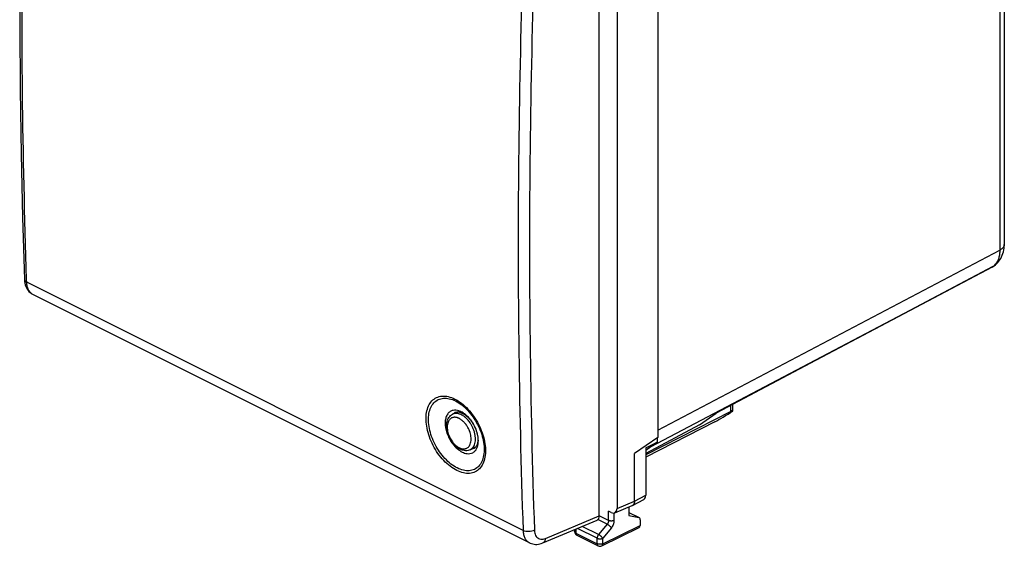
# Model space of a CAD drawing. Units: millimetres. Extents: x -30.5 to 30.6, y -32.6 to 32.6.
# Drawn here: x -30.5 to 30.5, y -32.6 to 0 of the extents above; entities that cross this region are included whole.
import ezdxf

# ---------------------------------------------------------------- set-up
doc = ezdxf.new("R2010")
doc.units = ezdxf.units.MM
doc.header["$LTSCALE"] = 16.335
doc.layers.get('0').update_dxf_attribs({"linetype": 'CONTINUOUS'})
for name, color, linetype in [('ASSI', 7, 'CONTINUOUS'), ('CORPO', 7, 'CONTINUOUS'), ('PORTATASTO', 7, 'CONTINUOUS'), ('RACCORDO', 7, 'CONTINUOUS')]:
    doc.layers.add(name, color=color, linetype=linetype)

msp = doc.modelspace()

# ---------------------------------------------------------------- linework, layer by layer
at = {"color": 7, "linetype": 'CONTINUOUS'}
for p, q in [((-3.676, -24.417), (-3.378, -24.268)), ((-2.58, -26.608), (-2.238, -26.437))]:
    msp.add_line(p, q, dxfattribs=at)
at = {"layer": 'ASSI', "color": 7, "linetype": 'CONTINUOUS'}
for p, q in [((30.479, 15.313), (30.479, -13.908)), ((29.86, -15.226), (29.853, -15.231)), ((29.733, -15.305), (12.615, -24.357)), ((11.617, -25.081), (12.637, -24.342)), ((11.617, -25.081), (8.283, -26.844)), ((8.582, -26.441), (8.289, -26.654))]:
    msp.add_line(p, q, dxfattribs=at)
at = {"layer": 'ASSI', "color": 253, "linetype": 'CONTINUOUS'}
for p, q in [((30.199, 14.97), (30.199, -14.255)), ((9.021, -25.411), (30.199, -14.255)), ((8.582, -26.441), (29.785, -15.272)), ((29.778, -15.277), (12.637, -24.342)), ((29.785, -15.272), (29.778, -15.277))]:
    msp.add_line(p, q, dxfattribs=at)
at = {"layer": 'ASSI', "color": 7, "linetype": 'CONTINUOUS'}
msp.add_lwpolyline([(29.86, -15.226), (29.939, -15.164), (30.013, -15.096), (30.083, -15.023), (30.149, -14.944), (30.209, -14.86), (30.264, -14.77), (30.314, -14.675), (30.357, -14.576), (30.395, -14.471), (30.425, -14.363), (30.45, -14.25), (30.467, -14.133), (30.477, -14.012), (30.479, -13.908)], dxfattribs=at)
msp.add_arc((29.266, -14.421), 1, 297.87076, 305.93264, dxfattribs=at)
at = {"layer": 'ASSI', "color": 253, "linetype": 'CONTINUOUS'}
for centre, radius, start, end in [((29.326, -14.639), 0.783, 305.92019, 310.69724), ((29.496, -14.727), 0.617, 297.84134, 304.15201), ((29.288, -14.596), 0.839, 310.74141, 319.8302), ((29.485, -14.724), 0.626, 304.13336, 305.95769), ((29.492, -14.719), 0.626, 304.13936, 305.95969), ((29.56, -14.977), 0.371, 297.82202, 305.98141), ((29.49, -14.731), 0.617, 297.84128, 304.14596)]:
    msp.add_arc(centre, radius, start, end, dxfattribs=at)
for points, knots in [([(30.479, -13.908), (30.479, -13.95), (30.454, -14.045), (30.35, -14.165), (30.254, -14.227), (30.199, -14.255)], [0, 0, 0, 0, 0.2733, 0.602193, 1, 1, 1, 1]), ([(30.199, -14.255), (30.199, -14.342), (30.189, -14.511), (30.139, -14.751), (30.055, -14.962), (29.975, -15.084), (29.929, -15.138)], [0, 0, 0, 0, 0.27904, 0.538105, 0.777597, 1, 1, 1, 1])]:
    msp.add_open_spline(points, degree=3, knots=knots, dxfattribs=at)
at = {"layer": 'CORPO', "color": 7, "linetype": 'CONTINUOUS'}
for p, q in [((30.479, 15.313), (30.479, -13.908)), ((29.86, -15.226), (29.853, -15.231)), ((29.733, -15.305), (12.615, -24.357)), ((11.617, -25.081), (12.637, -24.342)), ((11.617, -25.081), (8.283, -26.844)), ((8.582, -26.441), (8.289, -26.654))]:
    msp.add_line(p, q, dxfattribs=at)
at = {"layer": 'CORPO', "color": 253, "linetype": 'CONTINUOUS'}
for p, q in [((30.199, 14.97), (30.199, -14.255)), ((9.021, -25.411), (30.199, -14.255)), ((8.582, -26.441), (29.785, -15.272)), ((29.778, -15.277), (12.637, -24.342)), ((29.785, -15.272), (29.778, -15.277))]:
    msp.add_line(p, q, dxfattribs=at)
at = {"layer": 'CORPO', "color": 7, "linetype": 'CONTINUOUS'}
msp.add_lwpolyline([(29.86, -15.226), (29.939, -15.164), (30.013, -15.096), (30.083, -15.023), (30.149, -14.944), (30.209, -14.86), (30.264, -14.77), (30.314, -14.675), (30.357, -14.576), (30.395, -14.471), (30.425, -14.363), (30.45, -14.25), (30.467, -14.133), (30.477, -14.012), (30.479, -13.908)], dxfattribs=at)
msp.add_arc((29.266, -14.421), 1, 297.87076, 305.93264, dxfattribs=at)
at = {"layer": 'CORPO', "color": 253, "linetype": 'CONTINUOUS'}
for centre, radius, start, end in [((29.326, -14.639), 0.783, 305.92019, 310.69724), ((29.496, -14.727), 0.617, 297.84134, 304.15201), ((29.288, -14.596), 0.839, 310.74141, 319.8302), ((29.485, -14.724), 0.626, 304.13336, 305.95769), ((29.492, -14.719), 0.626, 304.13936, 305.95969), ((29.56, -14.977), 0.371, 297.82202, 305.98141), ((29.49, -14.731), 0.617, 297.84128, 304.14596)]:
    msp.add_arc(centre, radius, start, end, dxfattribs=at)
for points, knots in [([(30.479, -13.908), (30.479, -13.95), (30.454, -14.045), (30.35, -14.165), (30.254, -14.227), (30.199, -14.255)], [0, 0, 0, 0, 0.2733, 0.602193, 1, 1, 1, 1]), ([(30.199, -14.255), (30.199, -14.342), (30.189, -14.511), (30.139, -14.751), (30.055, -14.962), (29.975, -15.084), (29.929, -15.138)], [0, 0, 0, 0, 0.27904, 0.538105, 0.777597, 1, 1, 1, 1])]:
    msp.add_open_spline(points, degree=3, knots=knots, dxfattribs=at)
at = {"layer": 'PORTATASTO', "color": 7, "linetype": 'CONTINUOUS'}
for p, q in [((6.503, 7.55), (6.503, -30.246)), ((9.021, 5.584), (9.021, -25.848)), ((13.54, -24.247), (8.283, -26.935)), ((13.68, -24.197), (13.68, -23.794)), ((12.565, -24.879), (8.283, -27.079)), ((9.021, -25.848), (7.582, -26.848)), ((8.283, -26.499), (8.984, -26.15)), ((8.984, -26.15), (8.289, -26.654)), ((8.984, -25.874), (8.984, -26.15)), ((8.283, -26.499), (8.283, -29.431)), ((7.582, -29.793), (7.582, -26.848)), ((7.453, -30.063), (8.155, -29.701)), ((6.15, -30.502), (5.983, -30.419)), ((6.362, -30.522), (7.44, -30.069)), ((7.225, -30.159), (7.225, -30.673)), ((7.225, -30.488), (7.87, -30.811)), ((7.225, -30.673), (7.847, -30.803)), ((7.936, -30.946), (7.936, -31.298)), ((3.879, -31.555), (3.879, -31.678)), ((5.559, -32.562), (7.87, -31.433)), ((4.018, -31.901), (5.337, -32.561))]:
    msp.add_line(p, q, dxfattribs=at)
at = {"layer": 'PORTATASTO', "color": 253, "linetype": 'CONTINUOUS'}
for p, q in [((13.54, -24.247), (13.54, -23.869)), ((6.503, -30.246), (7.582, -29.793)), ((7.582, -29.793), (8.283, -29.431)), ((5.983, -30.988), (5.983, -30.419)), ((5.894, -31.219), (5.324, -30.934)), ((5.983, -30.988), (5.407, -30.7)), ((6.335, -30.988), (6.335, -30.53)), ((7.225, -30.492), (7.847, -30.803)), ((3.953, -31.524), (3.953, -31.766)), ((5.272, -32.089), (4.056, -31.481)), ((5.36, -31.858), (4.356, -31.355)), ((5.894, -31.219), (5.36, -31.858)), ((5.625, -32.426), (7.936, -31.298)), ((6.158, -31.451), (5.625, -32.09)), ((3.953, -31.766), (5.272, -32.426)), ((5.272, -32.426), (5.272, -32.089)), ((5.625, -32.426), (5.625, -32.09)), ((5.337, -32.561), (5.337, -32.561))]:
    msp.add_line(p, q, dxfattribs=at)
at = {"layer": 'PORTATASTO', "color": 7, "linetype": 'CONTINUOUS'}
for centre, radius, start, end in [((7.366, -29.894), 0.19, 292.77526, 297.28142), ((4.13, -31.678), 0.251, 180.0308, 197.02466), ((4.129, -31.678), 0.25, 197.05505, 243.43495), ((5.449, -32.338), 0.25, 243.38255, 296.04028)]:
    msp.add_arc(centre, radius, start, end, dxfattribs=at)
at = {"layer": 'PORTATASTO', "color": 253, "linetype": 'CONTINUOUS'}
msp.add_arc((4.059, -31.818), 0.0935, 235.91824, 243.45419, dxfattribs=at)
at = {"layer": 'PORTATASTO', "color": 7, "linetype": 'CONTINUOUS'}
for centre, major_axis, ratio, start_param, end_param in [((13.268, -24.369), (0.993, 0.62), 0.076482, -2.404351, -1.209144), ((13.18, -24.507), (0.499, 0.312), 0.075549, 5.976618, 7.003956), ((7.93, -29.254), (-0.224, 0.447), 0.612345, -3.1338, -2.255575), ((6.149, -30.068), (-0.223, 0.448), 0.611675, 2.45844, 4.028323), ((7.758, -31.034), (0.113, 0.223), 0.615572, 5.399703, 6.446901), ((7.759, -31.209), (-0.112, 0.224), 0.612356, -3.147253, -2.255535)]:
    msp.add_ellipse(centre, major_axis=major_axis, ratio=ratio, start_param=start_param, end_param=end_param, dxfattribs=at)
msp.add_open_spline([(7.582, -29.793), (7.582, -29.81), (7.581, -29.843), (7.573, -29.891), (7.561, -29.935), (7.543, -29.974), (7.52, -30.009), (7.493, -30.037), (7.469, -30.054), (7.456, -30.061), (7.453, -30.063)], degree=3, knots=[0, 0, 0, 0, 0.161776, 0.315936, 0.461646, 0.599311, 0.729168, 0.853293, 0.973351, 1, 1, 1, 1], dxfattribs=at)
at = {"layer": 'PORTATASTO', "color": 253, "linetype": 'CONTINUOUS'}
for points, knots in [([(5.983, -30.988), (5.983, -30.996), (5.982, -31.014), (5.978, -31.04), (5.972, -31.067), (5.964, -31.094), (5.954, -31.121), (5.941, -31.148), (5.927, -31.173), (5.911, -31.197), (5.9, -31.212), (5.894, -31.219)], [0, 0, 0, 0, 0.10118, 0.207337, 0.317449, 0.429946, 0.543998, 0.659237, 0.774711, 0.888834, 1, 1, 1, 1]), ([(6.335, -30.988), (6.327, -30.992), (6.308, -31), (6.278, -31.01), (6.246, -31.017), (6.212, -31.022), (6.177, -31.024), (6.141, -31.024), (6.106, -31.022), (6.072, -31.017), (6.04, -31.01), (6.01, -31), (5.992, -30.992), (5.983, -30.988)], [0, 0, 0, 0, 0.080891, 0.167607, 0.259113, 0.354171, 0.451401, 0.549345, 0.64652, 0.741471, 0.832822, 0.91934, 1, 1, 1, 1]), ([(6.158, -31.451), (6.17, -31.437), (6.193, -31.407), (6.225, -31.359), (6.253, -31.308), (6.278, -31.255), (6.298, -31.202), (6.315, -31.147), (6.327, -31.093), (6.334, -31.04), (6.335, -31.005), (6.335, -30.988)], [0, 0, 0, 0, 0.111016, 0.225112, 0.340589, 0.455855, 0.569952, 0.682499, 0.792663, 0.898862, 1, 1, 1, 1]), ([(3.953, -31.766), (3.945, -31.762), (3.93, -31.754), (3.91, -31.739), (3.895, -31.723), (3.885, -31.705), (3.88, -31.69), (3.879, -31.681), (3.879, -31.678)], [0, 0, 0, 0, 0.222876, 0.425144, 0.607099, 0.771479, 0.923588, 1, 1, 1, 1]), ([(5.894, -31.219), (5.902, -31.223), (5.92, -31.233), (5.947, -31.25), (5.975, -31.269), (6.003, -31.29), (6.03, -31.312), (6.057, -31.335), (6.082, -31.359), (6.105, -31.383), (6.125, -31.406), (6.143, -31.429), (6.153, -31.444), (6.158, -31.451)], [0, 0, 0, 0, 0.083132, 0.17306, 0.268177, 0.366739, 0.466912, 0.566823, 0.664603, 0.758438, 0.846617, 0.927585, 1, 1, 1, 1]), ([(4.007, -31.895), (4.003, -31.893), (3.993, -31.885), (3.98, -31.869), (3.968, -31.848), (3.959, -31.823), (3.954, -31.796), (3.953, -31.776), (3.953, -31.766)], [0, 0, 0, 0, 0.100403, 0.257272, 0.423833, 0.602579, 0.79465, 1, 1, 1, 1]), ([(5.36, -31.858), (5.354, -31.866), (5.341, -31.883), (5.323, -31.91), (5.308, -31.939), (5.295, -31.969), (5.285, -31.999), (5.278, -32.03), (5.273, -32.06), (5.272, -32.08), (5.272, -32.089)], [0, 0, 0, 0, 0.125784, 0.254146, 0.383608, 0.512744, 0.640203, 0.764661, 0.884933, 1, 1, 1, 1]), ([(5.272, -32.089), (5.281, -32.094), (5.299, -32.102), (5.329, -32.111), (5.361, -32.119), (5.395, -32.124), (5.43, -32.126), (5.466, -32.126), (5.501, -32.124), (5.535, -32.119), (5.567, -32.112), (5.597, -32.102), (5.616, -32.094), (5.625, -32.09)], [0, 0, 0, 0, 0.080666, 0.167191, 0.258551, 0.35351, 0.450694, 0.548646, 0.645883, 0.740945, 0.832451, 0.919165, 1, 1, 1, 1]), ([(5.625, -32.09), (5.62, -32.083), (5.61, -32.068), (5.592, -32.045), (5.572, -32.022), (5.549, -31.998), (5.524, -31.974), (5.497, -31.951), (5.47, -31.928), (5.442, -31.908), (5.414, -31.889), (5.387, -31.872), (5.369, -31.862), (5.36, -31.858)], [0, 0, 0, 0, 0.072415, 0.153382, 0.241562, 0.335397, 0.433176, 0.533087, 0.63326, 0.731823, 0.82694, 0.916868, 1, 1, 1, 1]), ([(5.272, -32.426), (5.272, -32.436), (5.273, -32.455), (5.278, -32.483), (5.287, -32.507), (5.299, -32.529), (5.314, -32.546), (5.328, -32.556), (5.335, -32.56), (5.337, -32.561)], [0, 0, 0, 0, 0.189618, 0.366973, 0.532022, 0.685818, 0.830664, 0.970081, 1, 1, 1, 1]), ([(5.625, -32.426), (5.616, -32.431), (5.597, -32.439), (5.567, -32.448), (5.535, -32.455), (5.501, -32.46), (5.466, -32.463), (5.431, -32.463), (5.395, -32.46), (5.361, -32.455), (5.329, -32.448), (5.299, -32.438), (5.281, -32.43), (5.272, -32.426)], [0, 0, 0, 0, 0.080787, 0.167503, 0.259012, 0.354078, 0.451318, 0.549276, 0.646465, 0.74143, 0.832796, 0.919329, 1, 1, 1, 1]), ([(5.559, -32.562), (5.56, -32.561), (5.568, -32.557), (5.582, -32.547), (5.597, -32.53), (5.609, -32.508), (5.618, -32.483), (5.623, -32.456), (5.625, -32.436), (5.625, -32.426)], [0, 0, 0, 0, 0.033615, 0.17226, 0.316431, 0.469631, 0.634131, 0.810947, 1, 1, 1, 1])]:
    msp.add_open_spline(points, degree=3, knots=knots, dxfattribs=at)
at = {"layer": 'RACCORDO', "color": 7, "linetype": 'CONTINUOUS'}
for p, q in [((5.408, -30.697), (5.408, 6.975)), ((1.082, -32.373), (-29.655, -17.004)), ((-3.489, -24.296), (-3.491, -24.297)), ((-3.129, -24.318), (-3.072, -24.343)), ((-2.329, -26.511), (-2.328, -26.51))]:
    msp.add_line(p, q, dxfattribs=at)
at = {"layer": 'RACCORDO', "color": 253, "linetype": 'CONTINUOUS'}
for p, q in [((-30.039, -16.248), (-30.045, -16.067)), ((0.689, -31.612), (-30.039, -16.248)), ((-3.675, -24.417), (-3.676, -24.417)), ((2.07, -32.098), (5.408, -30.697))]:
    msp.add_line(p, q, dxfattribs=at)
at = {"layer": 'RACCORDO', "color": 7, "linetype": 'CONTINUOUS'}
for points in [[(-30.185, 19.554), (-30.3, 15.601), (-30.388, 11.579), (-30.447, 7.571), (-30.476, 3.577), (-30.476, -0.401), (-30.446, -4.364), (-30.388, -8.311), (-30.3, -12.243), (-30.185, -16.071)], [(-30.185, -16.071), (-30.184, -16.095), (-30.175, -16.204), (-30.158, -16.308), (-30.133, -16.407), (-30.1, -16.502), (-30.06, -16.591), (-30.014, -16.674), (-29.96, -16.751), (-29.9, -16.821), (-29.835, -16.884), (-29.765, -16.939), (-29.69, -16.986), (-29.654, -17.005)], [(-3.491, -24.297), (-3.481, -24.292), (-3.442, -24.278), (-3.4, -24.27)], [(-3.4, -24.27), (-3.354, -24.267), (-3.302, -24.27), (-3.247, -24.279)], [(-3.247, -24.279), (-3.189, -24.295), (-3.129, -24.318)], [(-3.072, -24.344), (-2.998, -24.385), (-2.928, -24.43), (-2.857, -24.483), (-2.785, -24.544), (-2.714, -24.613), (-2.644, -24.687), (-2.576, -24.768), (-2.511, -24.855), (-2.449, -24.946), (-2.391, -25.041), (-2.338, -25.139), (-2.289, -25.239), (-2.246, -25.34), (-2.209, -25.442), (-2.178, -25.543), (-2.153, -25.642), (-2.134, -25.739), (-2.121, -25.833), (-2.114, -25.922), (-2.112, -26.007), (-2.116, -26.086), (-2.125, -26.16), (-2.139, -26.229), (-2.159, -26.293), (-2.182, -26.35), (-2.21, -26.399)], [(-2.21, -26.399), (-2.24, -26.44), (-2.273, -26.474), (-2.309, -26.5), (-2.329, -26.511)], [(1.081, -32.372), (1.122, -32.392), (1.2, -32.421), (1.282, -32.444), (1.366, -32.46), (1.454, -32.467), (1.543, -32.467), (1.634, -32.458), (1.725, -32.441), (1.816, -32.416), (1.907, -32.383), (5.267, -30.973)]]:
    msp.add_lwpolyline(points, dxfattribs=at)
at = {"layer": 'RACCORDO', "color": 253, "linetype": 'CONTINUOUS'}
for centre, radius, start, end in [((-3.653, -25.298), 1.155, 63.41728, 66.23754), ((-3.694, -25.38), 1.247, 60.68777, 63.41856), ((-3.769, -25.51), 1.396, 55.26476, 60.63128), ((-3.469, -24.83), 0.462, 114.5617, 116.40345), ((-2.373, -25.396), 1.534, 233.34366, 235.81649), ((-2.87, -26.116), 0.578, 322.81394, 326.96368)]:
    msp.add_arc(centre, radius, start, end, dxfattribs=at)
at = {"layer": 'RACCORDO', "color": 7, "linetype": 'CONTINUOUS'}
msp.add_ellipse((5.054, -30.52), major_axis=(-0.223, 0.448), ratio=0.611675, start_param=-3.181687, end_param=-2.254862, dxfattribs=at)
at = {"layer": 'RACCORDO', "color": 253, "linetype": 'CONTINUOUS'}
for points, knots in [([(-30.045, -16.067), (-30.173, -12.215), (-30.345, -4.403), (-30.343, 7.415), (-30.169, 15.377), (-30.039, 19.379)], [0, 0, 0, 0, 0.32608, 0.661154, 1, 1, 1, 1]), ([(0.689, 4.016), (0.554, 0.015), (0.373, -7.946), (0.372, -19.825), (0.552, -27.699), (0.689, -31.612)], [0, 0, 0, 0, 0.336987, 0.670347, 1, 1, 1, 1]), ([(1.389, 3.995), (1.255, -0.002), (1.074, -7.955), (1.073, -19.822), (1.253, -27.688), (1.389, -31.598)], [0, 0, 0, 0, 0.336987, 0.670347, 1, 1, 1, 1]), ([(-30.185, -16.071), (-30.184, -16.105), (-30.148, -16.184), (-30.079, -16.228), (-30.039, -16.248)], [0, 0, 0, 0, 0.43407, 1, 1, 1, 1]), ([(-29.655, -17.004), (-29.713, -16.975), (-29.822, -16.893), (-29.942, -16.717), (-30.017, -16.496), (-30.036, -16.334), (-30.039, -16.248)], [0, 0, 0, 0, 0.218539, 0.452041, 0.711304, 1, 1, 1, 1]), ([(-3.416, -27.899), (-3.562, -27.826), (-3.851, -27.639), (-4.242, -27.279), (-4.594, -26.842), (-4.891, -26.351), (-5.12, -25.829), (-5.269, -25.299), (-5.332, -24.787), (-5.304, -24.316), (-5.185, -23.909), (-4.976, -23.584), (-4.681, -23.365), (-4.321, -23.272), (-3.924, -23.309), (-3.664, -23.408), (-3.534, -23.473)], [0, 0, 0, 0, 0.074045, 0.155275, 0.240737, 0.328285, 0.415284, 0.499163, 0.577599, 0.648782, 0.712066, 0.768572, 0.82138, 0.874965, 0.933878, 1, 1, 1, 1]), ([(-3.387, -27.741), (-3.524, -27.673), (-3.795, -27.497), (-4.161, -27.159), (-4.492, -26.749), (-4.77, -26.29), (-4.984, -25.8), (-5.124, -25.304), (-5.183, -24.825), (-5.156, -24.384), (-5.045, -24.002), (-4.849, -23.698), (-4.573, -23.493), (-4.235, -23.406), (-3.863, -23.441), (-3.619, -23.534), (-3.496, -23.595)], [0, 0, 0, 0, 0.074362, 0.155593, 0.241036, 0.328543, 0.415483, 0.499291, 0.57765, 0.648756, 0.711975, 0.768436, 0.821212, 0.87477, 0.933652, 1, 1, 1, 1]), ([(-3.534, -23.473), (-3.388, -23.546), (-3.099, -23.733), (-2.71, -24.095), (-2.359, -24.533), (-2.064, -25.024), (-1.838, -25.548), (-1.69, -26.078), (-1.628, -26.59), (-1.655, -27.061), (-1.773, -27.468), (-1.98, -27.792), (-2.272, -28.01), (-2.631, -28.101), (-3.027, -28.063), (-3.286, -27.964), (-3.416, -27.899)], [0, 0, 0, 0, 0.074117, 0.155392, 0.240923, 0.328585, 0.415742, 0.499798, 0.578382, 0.649629, 0.712847, 0.769151, 0.821679, 0.875025, 0.933833, 1, 1, 1, 1]), ([(-3.496, -23.595), (-3.359, -23.663), (-3.177, -23.782), (-3.011, -23.919), (-2.964, -23.96)], [0, 0, 0, 0, 0.711339, 1, 1, 1, 1]), ([(-3.188, -24.241), (-3.223, -24.225), (-3.314, -24.191), (-3.469, -24.158), (-3.653, -24.166), (-3.838, -24.239), (-3.996, -24.392), (-4.1, -24.614), (-4.145, -24.885), (-4.13, -25.19), (-4.057, -25.512), (-3.932, -25.829), (-3.77, -26.115), (-3.592, -26.35), (-3.43, -26.514), (-3.327, -26.598), (-3.289, -26.627)], [0, 0, 0, 0, 0.03395, 0.085586, 0.138595, 0.194624, 0.256919, 0.32746, 0.407431, 0.497181, 0.595062, 0.69813, 0.796767, 0.883721, 0.95753, 1, 1, 1, 1]), ([(-3.128, -24.452), (-3.142, -24.445), (-3.174, -24.43), (-3.225, -24.409), (-3.282, -24.391), (-3.346, -24.376), (-3.413, -24.367), (-3.484, -24.366), (-3.559, -24.375), (-3.618, -24.392), (-3.652, -24.406), (-3.661, -24.41)], [0, 0, 0, 0, 0.087055, 0.187775, 0.298507, 0.416314, 0.538958, 0.666224, 0.801026, 0.947666, 1, 1, 1, 1]), ([(-3.491, -24.297), (-3.504, -24.303), (-3.547, -24.327), (-3.585, -24.359), (-3.609, -24.383)], [0, 0, 0, 0, 0.293663, 1, 1, 1, 1]), ([(-2.964, -23.96), (-2.885, -24.03), (-2.684, -24.227), (-2.395, -24.589), (-2.119, -25.05), (-1.906, -25.54), (-1.768, -26.037), (-1.71, -26.516), (-1.735, -26.956), (-1.845, -27.337), (-2.039, -27.641), (-2.314, -27.845), (-2.65, -27.931), (-3.021, -27.896), (-3.264, -27.802), (-3.387, -27.741)], [0, 0, 0, 0, 0.057042, 0.152545, 0.250407, 0.347685, 0.441484, 0.529165, 0.608653, 0.679187, 0.74202, 0.800651, 0.860201, 0.925848, 1, 1, 1, 1]), ([(-2.186, -26.542), (-2.174, -26.518), (-2.126, -26.413), (-2.078, -26.202), (-2.079, -25.904), (-2.139, -25.585), (-2.253, -25.263), (-2.411, -24.964), (-2.593, -24.709), (-2.781, -24.511), (-2.911, -24.406), (-2.973, -24.362)], [0, 0, 0, 0, 0.032695, 0.139067, 0.258901, 0.390443, 0.530348, 0.670415, 0.798331, 0.908123, 1, 1, 1, 1]), ([(-3.268, -24.677), (-3.281, -24.671), (-3.307, -24.659), (-3.351, -24.641), (-3.4, -24.625), (-3.454, -24.613), (-3.512, -24.605), (-3.573, -24.604), (-3.637, -24.612), (-3.704, -24.631), (-3.774, -24.666), (-3.844, -24.722), (-3.909, -24.803), (-3.963, -24.911), (-3.999, -25.046), (-4.012, -25.201), (-4.002, -25.369), (-3.968, -25.543), (-3.914, -25.712), (-3.846, -25.867), (-3.771, -26), (-3.696, -26.111), (-3.623, -26.203), (-3.553, -26.278), (-3.487, -26.341), (-3.425, -26.391), (-3.367, -26.432), (-3.316, -26.464), (-3.283, -26.481), (-3.268, -26.489)], [0, 0, 0, 0, 0.015305, 0.033012, 0.052479, 0.073191, 0.094752, 0.117127, 0.140826, 0.166606, 0.195273, 0.227781, 0.265572, 0.310262, 0.362243, 0.420494, 0.483403, 0.549598, 0.617454, 0.681601, 0.738053, 0.787908, 0.831271, 0.8691, 0.902658, 0.932568, 0.958841, 0.981377, 1, 1, 1, 1]), ([(-3.268, -26.489), (-3.256, -26.495), (-3.229, -26.508), (-3.186, -26.525), (-3.137, -26.541), (-3.083, -26.554), (-3.025, -26.561), (-2.964, -26.562), (-2.9, -26.555), (-2.833, -26.535), (-2.763, -26.5), (-2.693, -26.445), (-2.628, -26.364), (-2.574, -26.255), (-2.538, -26.12), (-2.525, -25.965), (-2.535, -25.797), (-2.569, -25.624), (-2.623, -25.454), (-2.691, -25.3), (-2.766, -25.166), (-2.841, -25.055), (-2.914, -24.963), (-2.984, -24.888), (-3.05, -24.826), (-3.112, -24.775), (-3.17, -24.734), (-3.221, -24.702), (-3.254, -24.685), (-3.268, -24.677)], [0, 0, 0, 0, 0.015305, 0.033012, 0.052479, 0.073191, 0.094752, 0.117126, 0.140826, 0.166606, 0.195273, 0.227781, 0.265572, 0.310262, 0.362243, 0.420494, 0.483403, 0.549598, 0.617454, 0.681601, 0.738053, 0.787908, 0.831271, 0.8691, 0.902658, 0.932568, 0.958841, 0.981377, 1, 1, 1, 1]), ([(-2.385, -26.431), (-2.36, -26.391), (-2.315, -26.3), (-2.273, -26.142), (-2.257, -25.96), (-2.269, -25.764), (-2.309, -25.56), (-2.372, -25.362), (-2.452, -25.181), (-2.539, -25.025), (-2.627, -24.894), (-2.713, -24.787), (-2.794, -24.698), (-2.872, -24.626), (-2.945, -24.566), (-3.012, -24.518), (-3.072, -24.481), (-3.11, -24.461), (-3.128, -24.452)], [0, 0, 0, 0, 0.06085, 0.131627, 0.210943, 0.296599, 0.386731, 0.479124, 0.566467, 0.643332, 0.711215, 0.770258, 0.821767, 0.867458, 0.908184, 0.943958, 0.974642, 1, 1, 1, 1]), ([(-3.082, -26.755), (-3.034, -26.779), (-2.933, -26.822), (-2.769, -26.859), (-2.595, -26.858), (-2.417, -26.802), (-2.275, -26.687), (-2.21, -26.588), (-2.186, -26.542)], [0, 0, 0, 0, 0.157404, 0.31818, 0.48344, 0.658038, 0.852973, 1, 1, 1, 1]), ([(-2.58, -26.608), (-2.567, -26.602), (-2.524, -26.578), (-2.465, -26.531), (-2.425, -26.485), (-2.41, -26.465)], [0, 0, 0, 0, 0.201004, 0.656492, 1, 1, 1, 1]), ([(-2.471, -26.554), (-2.469, -26.554), (-2.42, -26.547), (-2.372, -26.532), (-2.329, -26.511)], [0, 0, 0, 0, 0.037346, 1, 1, 1, 1]), ([(1.389, -31.598), (1.338, -31.625), (1.222, -31.664), (1.038, -31.686), (0.855, -31.672), (0.739, -31.637), (0.689, -31.612)], [0, 0, 0, 0, 0.238925, 0.503665, 0.766428, 1, 1, 1, 1]), ([(0.689, -31.612), (0.691, -31.698), (0.711, -31.86), (0.788, -32.082), (0.911, -32.26), (1.022, -32.343), (1.081, -32.372)], [0, 0, 0, 0, 0.286856, 0.545638, 0.780309, 1, 1, 1, 1]), ([(1.389, -31.598), (1.391, -31.654), (1.404, -31.763), (1.456, -31.911), (1.538, -32.03), (1.649, -32.112), (1.782, -32.152), (1.927, -32.147), (2.023, -32.118), (2.07, -32.098)], [0, 0, 0, 0, 0.165924, 0.316483, 0.453272, 0.582019, 0.711185, 0.84887, 1, 1, 1, 1]), ([(2.07, -32.098), (2.068, -32.151), (2.051, -32.248), (1.983, -32.344), (1.93, -32.373), (1.916, -32.379)], [0, 0, 0, 0, 0.473828, 0.868339, 1, 1, 1, 1])]:
    msp.add_open_spline(points, degree=3, knots=knots, dxfattribs=at)
at = {"layer": 'RACCORDO', "color": 7, "linetype": 'CONTINUOUS'}
for points, knots in [([(-3.217, -26.579), (-3.277, -26.549), (-3.394, -26.476), (-3.554, -26.336), (-3.697, -26.168), (-3.821, -25.981), (-3.921, -25.778), (-3.996, -25.567), (-4.042, -25.354), (-4.058, -25.144), (-4.041, -24.946), (-3.992, -24.768), (-3.912, -24.617), (-3.806, -24.497), (-3.72, -24.439), (-3.676, -24.417)], [0, 0, 0, 0, 0.077214, 0.159184, 0.24428, 0.330978, 0.418208, 0.504587, 0.588842, 0.669834, 0.746378, 0.817383, 0.881926, 0.942302, 1, 1, 1, 1]), ([(-2.58, -26.608), (-2.624, -26.631), (-2.721, -26.665), (-2.881, -26.678), (-3.051, -26.651), (-3.162, -26.607), (-3.217, -26.579)], [0, 0, 0, 0, 0.224927, 0.461484, 0.718725, 1, 1, 1, 1])]:
    msp.add_open_spline(points, degree=3, knots=knots, dxfattribs=at)
at = {"layer": 'RACCORDO', "color": 253, "linetype": 'CONTINUOUS'}
msp.add_open_spline([(-3.235, -26.665), (-3.186, -26.698), (-3.135, -26.729), (-3.082, -26.755)], degree=3, dxfattribs=at)

doc.saveas('drawing.dxf')
